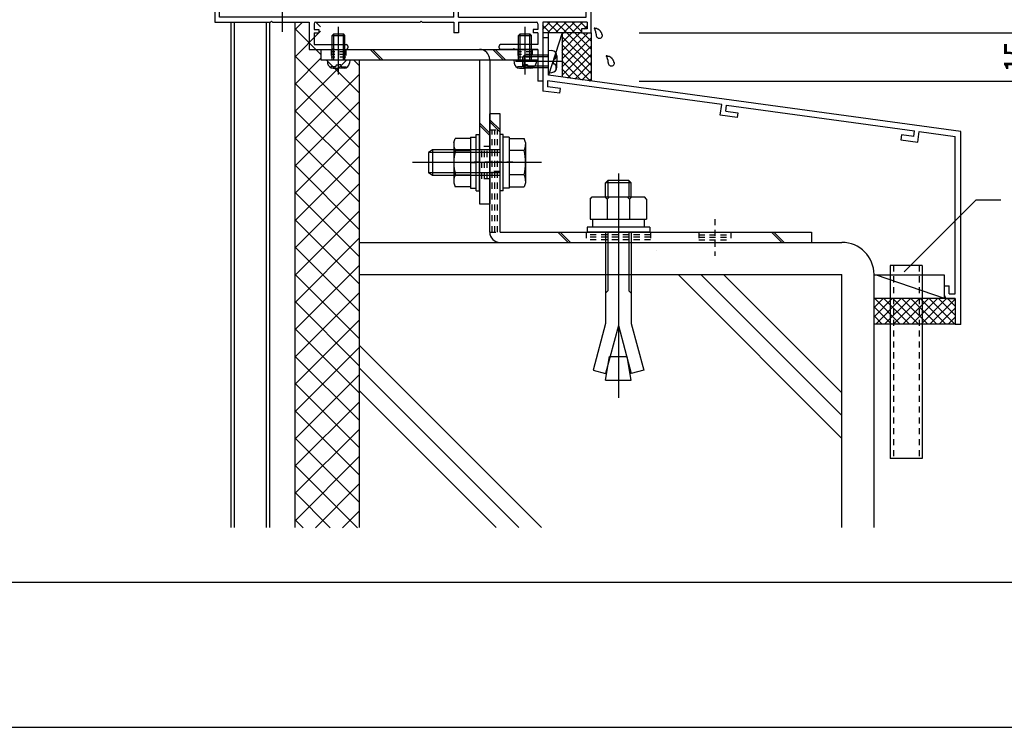
# Model space of a CAD drawing. Extents: x -210 to 210, y -148 to 148.
# Drawn here: x 37 to 139, y -148 to -75 of the extents above; entities that cross this region are included whole.
import ezdxf
from ezdxf.enums import TextEntityAlignment as Align

# ---------------------------------------------------------------- set-up
doc = ezdxf.new("R2010")
doc.units = 0
doc.header["$LTSCALE"] = 10
doc.header["$PDMODE"] = 32
doc.header["$PDSIZE"] = 1.5
doc.linetypes.add('DASHDOT', pattern=[0.5375, 0.375, -0.05, 0.0625, -0.05])
doc.linetypes.add('DOT', pattern=[0.1125, 0.0625, -0.05])
for name, color, linetype in [('St', 127, 'CONTINUOUS'), ('その他部品等', 128, 'CONTINUOUS'), ('ガラス', 48, 'CONTINUOUS'), ('ボルト／ビス', 64, 'CONTINUOUS'), ('別途部材', 96, 'CONTINUOUS'), ('型材', 32, 'CONTINUOUS'), ('型材断面', 47, 'CONTINUOUS'), ('寸法', 80, 'CONTINUOUS'), ('曲げ物', 111, 'CONTINUOUS'), ('通り芯', 15, 'CONTINUOUS'), ('ﾊｯﾁﾝｸﾞ', 95, 'CONTINUOUS')]:
    doc.layers.add(name, color=color, linetype=linetype)
doc.styles.add('TextStyle03', font='MONOTXT', dxfattribs={"height": 1, "bigfont": 'BIGFONT'})

# ---------------------------------------------------------------- blocks, each defined once
blk = doc.blocks.new('*GRP_0063')
at = {"layer": '曲げ物', "linetype": 'CONTINUOUS'}
for p, q in [((127.096425, -100.639098), (127.0964, -120.639098)), ((130.429765, -100.639098), (127.096425, -100.639098)), ((130.429765, -100.639098), (130.429715, -120.639098)), ((130.429715, -120.639098), (127.0964, -120.639098))]:
    blk.add_line(p, q, dxfattribs=at)
at = {"layer": '曲げ物', "linetype": 'DOT'}
for p, q in [((127.429775, -100.639098), (127.429725, -120.639098)), ((130.09644, -100.639098), (130.09639, -120.639098))]:
    blk.add_line(p, q, dxfattribs=at)
blk = doc.blocks.new('*GRP_0001')
at = {"layer": '型材断面', "linetype": 'CONTINUOUS'}
blk.add_line((195, -133.5), (-185, -133.5), dxfattribs=at)
blk = doc.blocks.new('*GRP_0007')
at = {"layer": '型材断面', "linetype": 'CONTINUOUS'}
for p, q in [((91.096425, -77.028867), (91.696425, -77.028867)), ((91.696425, -78.7622), (91.696425, -77.028867)), ((91.596425, -78.8622), (91.696425, -78.7622)), ((91.596425, -78.8622), (91.696425, -78.9622)), ((91.696425, -80.928867), (91.696425, -78.9622)), ((109.6364, -83.97521), (91.596425, -81.52079)), ((91.596425, -81.52079), (91.596425, -82.12632)), ((134.42976, -86.742928), (91.696425, -80.928867)), ((92.856228, -82.80233), (91.096425, -82.5629)), ((92.923635, -82.306892), (91.596425, -82.12632)), ((92.856228, -82.80233), (92.923635, -82.306892)), ((109.49151, -85.065625), (109.63677, -83.97526)), ((110.052975, -84.637407), (110.132205, -84.042665)), ((110.052975, -84.637407), (111.308085, -84.80817)), ((110.131838, -84.042615), (129.62521, -86.694775)), ((111.242058, -85.303795), (109.49151, -85.065625)), ((111.308085, -84.80817), (111.242058, -85.303795)), ((129.542115, -87.288998), (129.624657, -86.6947)), ((128.287557, -87.11831), (128.21877, -87.61356)), ((128.21877, -87.61356), (129.969318, -87.85173)), ((129.542665, -87.289073), (128.287557, -87.11831)), ((129.968765, -87.851655), (130.120095, -86.762105)), ((130.120648, -86.76218), (133.82976, -87.266823)), ((133.829793, -103.57626), (133.82976, -87.266823)), ((132.72979, -102.742928), (133.22979, -102.742928)), ((132.72979, -103.742928), (132.72979, -102.742928)), ((133.22979, -103.57626), (133.22979, -102.742928)), ((133.063125, -104.07626), (133.829795, -104.07626)), ((133.22979, -103.57626), (133.829793, -103.57626)), ((133.829795, -104.07626), (133.8298, -106.742928))]:
    blk.add_line(p, q, dxfattribs=at)
at = {"layer": '型材断面', "color": 47, "linetype": 'CONTINUOUS'}
for p, q in [((91.096425, -77.028867), (91.096425, -82.5629)), ((134.4298, -106.742928), (134.42976, -86.742928)), ((134.4298, -106.742928), (133.8298, -106.742928))]:
    blk.add_line(p, q, dxfattribs=at)
at = {"layer": '型材断面', "linetype": 'CONTINUOUS'}
blk.add_arc((133.063127, -103.742928), 0.333333, 180, 270, dxfattribs=at)
blk = doc.blocks.new('*GRP_0076')
at = {"layer": '型材断面', "linetype": 'CONTINUOUS'}
for p, q in [((83.041475, -60.699275), (80.283993, -63.456758)), ((83.842857, -61.500658), (83.041475, -60.699275)), ((82.216525, -62.23134), (83.041475, -61.406375)), ((83.324325, -63.33914), (82.216525, -62.23134)), ((83.041475, -61.406375), (83.630725, -61.995625)), ((83.842857, -61.78349), (83.630725, -61.995625)), ((83.842857, -61.78349), (83.842857, -61.500658)), ((96.971647, -61.75982), (96.075792, -62.655638)), ((98.975105, -62.820488), (97.914447, -61.75983)), ((85.021375, -62.962007), (84.809243, -63.17414)), ((84.809243, -63.17414), (85.398493, -63.76339)), ((85.304207, -62.962007), (85.021375, -62.962007)), ((86.105593, -63.76339), (85.304207, -62.962007)), ((90.890925, -68.40589), (96.075792, -63.221007)), ((96.075792, -63.221007), (96.075792, -62.655638)), ((96.73592, -62.938328), (97.278047, -62.396223)), ((96.73592, -62.938328), (97.278035, -63.480443)), ((97.278047, -62.396223), (97.513738, -62.631915)), ((97.678743, -62.466935), (97.513738, -62.631915)), ((97.678743, -62.466935), (99.399355, -64.187547)), ((98.975105, -62.961885), (98.975105, -62.820488)), ((98.975105, -62.961885), (99.116512, -62.961898)), ((99.116512, -62.961898), (99.870758, -63.716143)), ((80.283993, -63.456758), (80.283993, -64.070075)), ((81.847493, -65.633558), (80.283993, -64.070075)), ((82.635193, -63.970325), (82.569292, -63.952675)), ((82.821342, -63.543275), (87.212725, -67.934657)), ((83.324325, -63.480558), (83.324325, -63.33914)), ((83.324325, -63.480558), (83.465742, -63.480558)), ((84.573543, -64.588357), (83.465742, -63.480558)), ((85.398493, -63.76339), (84.573543, -64.588357)), ((84.927093, -64.941907), (86.105593, -63.76339)), ((95.863858, -64.140075), (91.244485, -68.759447)), ((95.863858, -64.140075), (95.863858, -64.89462)), ((97.278035, -63.716145), (96.806668, -64.187512)), ((99.870732, -63.95182), (99.635043, -64.187533)), ((57.096425, -64.75134), (57.096425, -75.418008)), ((57.096425, -64.75134), (58.032143, -64.75134)), ((57.596425, -65.25134), (58.263092, -65.25134)), ((57.596425, -65.25134), (57.596425, -68.484675)), ((58.263092, -64.884675), (58.032143, -64.75134)), ((58.263092, -65.25134), (58.263092, -64.884675)), ((81.642825, -64.721775), (82.363092, -65.44204)), ((82.069875, -64.53564), (82.052225, -64.46974)), ((86.388443, -66.403258), (84.927093, -64.941907)), ((97.04237, -66.07313), (95.863858, -64.89462)), ((97.278073, -65.130322), (96.806668, -64.658918)), ((98.338697, -64.541103), (97.749477, -65.130322)), ((98.338697, -64.541103), (98.85722, -65.059625)), ((98.85722, -65.059625), (98.385835, -65.531008)), ((81.847493, -65.633558), (81.847493, -67.05134)), ((82.363092, -73.75134), (82.363092, -65.44204)), ((87.401975, -67.41679), (88.534043, -66.284725)), ((89.476875, -66.99184), (88.769743, -66.284725)), ((93.787142, -70.130108), (97.84377, -66.07313)), ((94.579942, -70.044375), (98.739408, -65.884558)), ((97.84377, -66.07313), (97.04237, -66.07313)), ((98.739393, -65.884565), (98.385835, -65.531008)), ((81.947493, -67.15134), (81.847493, -67.05134)), ((81.947493, -67.15134), (81.847493, -67.25134)), ((81.847493, -67.25134), (81.847493, -68.484675)), ((86.388443, -66.54469), (86.388443, -66.403258)), ((86.529875, -66.54469), (86.388443, -66.54469)), ((87.401975, -67.41679), (86.529875, -66.54469)), ((89.476875, -67.227557), (89.476875, -66.991857)), ((89.712575, -67.227557), (89.476875, -67.227557)), ((89.712575, -67.227557), (90.890925, -68.40589)), ((87.591258, -67.934657), (87.212725, -67.934657)), ((87.591258, -67.934657), (88.887593, -69.231025)), ((62.879758, -68.484675), (57.596425, -68.484675)), ((57.596425, -68.984675), (81.863092, -68.984675)), ((57.596425, -68.984675), (57.596425, -69.818008)), ((62.979758, -68.584675), (62.879758, -68.484675)), ((63.079758, -68.484675), (62.979758, -68.584675)), ((78.379758, -68.484675), (63.079758, -68.484675)), ((78.579758, -68.484675), (81.847493, -68.484675)), ((81.863092, -68.984675), (81.863092, -69.818008)), ((88.698325, -69.42029), (88.887593, -69.231025)), ((88.934025, -69.65599), (90.183957, -68.406058)), ((90.183943, -68.40604), (92.785412, -71.007597)), ((91.244485, -68.759447), (92.990213, -70.50515)), ((57.596425, -69.818008), (58.096425, -69.818008)), ((57.596425, -70.15134), (58.096425, -70.15134)), ((57.596425, -70.15134), (57.596425, -71.01429)), ((58.096425, -69.818008), (58.096425, -70.15134)), ((81.863092, -69.818008), (81.363092, -69.818008)), ((81.363092, -69.818008), (81.363092, -70.15134)), ((81.863092, -70.15134), (81.363092, -70.15134)), ((81.863092, -70.15134), (81.863092, -71.01429)), ((88.934025, -69.65599), (88.698325, -69.42029)), ((96.096425, -71.56084), (94.579942, -70.044375)), ((92.991043, -71.320725), (93.056925, -71.303007)), ((95.596425, -71.762325), (95.016725, -71.18364)), ((59.122125, -71.551607), (59.063042, -71.585725)), ((59.122125, -72.35109), (59.063042, -72.316975)), ((80.337392, -71.551607), (80.396475, -71.585725)), ((80.337392, -72.35109), (80.396475, -72.316975)), ((93.556857, -71.88554), (93.574443, -71.819625)), ((95.596425, -74.918008), (95.596425, -71.762325)), ((96.096425, -73.484675), (96.096425, -71.56084)), ((57.596425, -74.918008), (57.596425, -72.88839)), ((81.863092, -74.918008), (81.863092, -72.88839)), ((82.363092, -73.75134), (82.863092, -73.75134)), ((82.863092, -74.084675), (82.363092, -74.084675)), ((82.363092, -74.918008), (82.363092, -74.084675)), ((82.863092, -73.75134), (82.863092, -74.084675)), ((96.096425, -73.484675), (95.996425, -73.584675)), ((95.996425, -73.584675), (96.096425, -73.684675)), ((96.096425, -76.527507), (96.096425, -73.684675)), ((57.096425, -75.418008), (62.879758, -75.418008)), ((81.863092, -74.918008), (57.596425, -74.918008)), ((62.979758, -75.318008), (62.879758, -75.418008)), ((63.079758, -75.418008), (62.979758, -75.318008)), ((63.079758, -75.418008), (66.896407, -75.418008)), ((66.896407, -75.418008), (66.896407, -78.25134)), ((67.563075, -75.418008), (78.379758, -75.418008)), ((78.479758, -75.318008), (78.379758, -75.418008)), ((78.579758, -75.418008), (78.479758, -75.318008)), ((78.579758, -75.418008), (81.863092, -75.418008)), ((81.863092, -75.418008), (81.863092, -76.518008)), ((82.363092, -74.918008), (95.596425, -74.918008)), ((82.363092, -75.418008), (90.429743, -75.418008)), ((82.363092, -75.418008), (82.363092, -76.518008)), ((91.096425, -75.418008), (91.096425, -81.527507)), ((95.696425, -75.418008), (91.096425, -75.418008)), ((95.696425, -75.418008), (95.696425, -76.127507)), ((67.396407, -75.584675), (67.396407, -76.184675)), ((67.396407, -76.184675), (67.896407, -76.184675)), ((67.396407, -76.518008), (67.896407, -76.518008)), ((67.396407, -76.518008), (67.396407, -77.75134)), ((67.896407, -76.184675), (67.896407, -76.518008)), ((82.363092, -76.518008), (81.863092, -76.518008)), ((90.596425, -76.184675), (90.096425, -76.184675)), ((90.096425, -76.184675), (90.096425, -76.518008)), ((90.596425, -76.518008), (90.096425, -76.518008)), ((90.596425, -75.584675), (90.596425, -76.184675)), ((90.596425, -76.518008), (90.596425, -77.75134)), ((95.696425, -76.127507), (95.096425, -76.127507)), ((95.096425, -76.127507), (95.096425, -76.527507)), ((95.096425, -76.527507), (96.096425, -76.527507)), ((66.896407, -78.25134), (69.296425, -78.25134)), ((67.396407, -77.75134), (70.729725, -77.75134)), ((69.396425, -78.15134), (69.296425, -78.25134)), ((69.496425, -78.25134), (69.396425, -78.15134)), ((69.496425, -78.25134), (70.729725, -78.25134)), ((70.896407, -77.918008), (70.896407, -78.084675)), ((86.56312, -78.084675), (86.56312, -77.918008)), ((90.596425, -77.75134), (86.729788, -77.75134)), ((87.996425, -78.25134), (86.729788, -78.25134)), ((88.096425, -78.15134), (87.996425, -78.25134)), ((88.196425, -78.25134), (88.096425, -78.15134)), ((90.596425, -78.25134), (88.196425, -78.25134)), ((90.596425, -78.25134), (90.596425, -81.527507)), ((91.096425, -81.527507), (90.596425, -81.527507))]:
    blk.add_line(p, q, dxfattribs=at)
blk.add_lwpolyline([(78.579758, -68.484675), (78.479758, -68.584675), (78.379758, -68.484675)], dxfattribs=at)
for centre, radius, start, end in [((97.443043, -62.231236), 0.666667, 45, 134.998772), ((81.862934, -63.763409), 0.583333, 357.839615, 632.160448), ((82.612401, -63.791682), 0.166667, 177.839615, 255.000043), ((82.678308, -63.809341), 0.166667, 255.000046, 356.775772), ((81.862934, -63.763409), 0.983333, 356.775772, 372.936019), ((97.04237, -64.423216), 0.333333, 135, 225), ((97.160185, -63.598294), 0.166667, 315, 405), ((99.517226, -64.069676), 0.166667, 225.000053, 315.000053), ((99.752928, -63.833973), 0.166667, 315.000053, 405.000053), ((81.862934, -63.763409), 0.983333, 257.063786, 273.224291), ((81.891207, -64.512876), 0.166667, 15.00002, 92.160448), ((81.908867, -64.578783), 0.166667, -86.775709, 15.000017), ((97.513774, -64.89462), 0.333333, 225, 315), ((88.651858, -66.402572), 0.166667, 45.000289, 135), ((93.763068, -71.113131), 0.983333, 88.597706, 141.808925), ((57.763058, -71.014295), 0.166667, 180, 305.430189), ((58.429725, -71.95134), 0.583333, 42.839615, 317.160448), ((58.429725, -71.95134), 0.983333, 41.775772, 125.430189), ((59.03876, -71.407263), 0.166667, 300.000046, 401.775772), ((80.420686, -71.407263), 0.166667, 138.224228, 239.999954), ((81.029722, -71.95134), 0.983333, 54.569811, 138.224228), ((81.029722, -71.95134), 0.583333, 222.839552, 497.160385), ((81.696389, -71.014295), 0.166667, 234.569811, 360), ((93.763068, -71.113131), 0.983333, 173.838976, 183.274506), ((92.947734, -71.159779), 0.166667, 183.274506, 285.050232), ((93.013626, -71.142061), 0.166667, -74.949765, 2.210663), ((93.763068, -71.113131), 0.583333, 267.88983, 542.210663), ((93.763068, -71.113131), 0.983333, 266.825986, 350.480467), ((94.897231, -71.303322), 0.166667, 45.050278, 170.480467), ((58.97967, -71.441379), 0.166667, 222.839615, 300.000043), ((58.97967, -72.461301), 0.166667, 60.00002, 137.160448), ((59.038761, -72.495417), 0.166667, -41.775709, 60.000017), ((80.420686, -72.495417), 0.166667, 119.999983, 221.775709), ((80.479777, -71.441379), 0.166667, 239.999957, 317.160385), ((80.479777, -72.461301), 0.166667, 42.839552, 119.99998), ((93.71785, -71.928545), 0.166667, 165.05026, 266.825986), ((93.735452, -71.862622), 0.166667, 87.88983, 165.050258), ((57.763058, -72.888386), 0.166667, 54.569811, 180), ((58.429725, -71.95134), 0.983333, 234.569811, 318.224291), ((81.029722, -71.95134), 0.983333, 221.775709, 305.430189), ((81.696389, -72.888386), 0.166667, 0, 125.430189), ((67.56304, -75.584675), 0.166667, 90, 180), ((90.429724, -75.584675), 0.166667, 0, 90), ((70.729708, -77.918008), 0.166667, 0, 90), ((70.729708, -78.084675), 0.166667, 270, 360), ((86.729753, -77.918008), 0.166667, 90, 180), ((86.729753, -78.084675), 0.166667, 180, 270)]:
    blk.add_arc(centre, radius, start, end, dxfattribs=at)
blk = doc.blocks.new('*GRP_0011')
at = {"layer": 'ガラス', "linetype": 'CONTINUOUS'}
for points in [[(97.275, -76.75), (97.25, -76.725), (97.25, -76.7), (97.225, -76.675), (97.225, -76.65), (97.2, -76.6), (97.2, -76.575), (97.175, -76.55), (97.175, -76.525), (97.15, -76.5), (97.15, -76.475), (97.125, -76.45), (97.1, -76.425), (97.1, -76.4), (97.075, -76.375), (97.05, -76.35), (97.05, -76.325), (97.025, -76.3), (97, -76.3), (96.975, -76.275), (96.975, -76.25), (96.95, -76.225), (96.925, -76.225), (96.9, -76.2), (96.875, -76.175), (96.85, -76.175), (96.825, -76.15), (96.8, -76.15), (96.775, -76.15), (96.75, -76.125), (96.725, -76.125), (96.7, -76.1), (96.65, -76.1), (96.625, -76.1), (96.6, -76.075), (96.575, -76.075), (96.55, -76.075), (96.525, -76.075), (96.475, -76.05), (96.45, -76.05), (96.425, -76.05)], [(96.425, -76.05), (96.425, -76.075), (96.45, -76.075), (96.45, -76.1), (96.45, -76.125), (96.475, -76.15), (96.475, -76.15), (96.475, -76.175), (96.475, -76.2), (96.5, -76.225), (96.5, -76.225), (96.5, -76.25), (96.525, -76.275), (96.525, -76.3), (96.525, -76.3), (96.525, -76.325), (96.55, -76.35), (96.55, -76.375), (96.55, -76.4), (96.55, -76.4), (96.575, -76.425), (96.575, -76.45), (96.575, -76.475), (96.575, -76.475), (96.575, -76.5), (96.6, -76.525), (96.6, -76.55), (96.6, -76.575), (96.6, -76.575), (96.6, -76.6), (96.6, -76.625), (96.6, -76.65), (96.625, -76.675), (96.625, -76.7), (96.625, -76.7), (96.625, -76.725), (96.625, -76.75), (96.625, -76.775), (96.625, -76.8), (96.625, -76.8), (96.625, -76.825)]]:
    blk.add_lwpolyline(points, dxfattribs=at)
blk.add_arc((96.962, -76.78), 0.318, 186.88256, 366.88256, dxfattribs=at)
blk = doc.blocks.new('*GRP_0012')
at = {"layer": 'ガラス', "linetype": 'CONTINUOUS'}
for points in [[(98.5, -79.625), (98.5, -79.6), (98.475, -79.575), (98.475, -79.55), (98.45, -79.5), (98.45, -79.475), (98.425, -79.45), (98.425, -79.425), (98.4, -79.4), (98.4, -79.375), (98.375, -79.35), (98.375, -79.325), (98.35, -79.3), (98.325, -79.275), (98.325, -79.25), (98.3, -79.225), (98.275, -79.2), (98.275, -79.175), (98.25, -79.15), (98.225, -79.15), (98.2, -79.125), (98.175, -79.1), (98.175, -79.1), (98.15, -79.075), (98.125, -79.05), (98.1, -79.05), (98.075, -79.025), (98.05, -79.025), (98.025, -79), (98, -79), (97.95, -79), (97.925, -78.975), (97.9, -78.975), (97.875, -78.975), (97.85, -78.95), (97.825, -78.95), (97.775, -78.95), (97.75, -78.925), (97.725, -78.925), (97.7, -78.925), (97.675, -78.925)], [(97.675, -78.925), (97.675, -78.925), (97.675, -78.95), (97.7, -78.975), (97.7, -79), (97.7, -79), (97.725, -79.025), (97.725, -79.05), (97.725, -79.075), (97.725, -79.075), (97.75, -79.1), (97.75, -79.125), (97.75, -79.15), (97.775, -79.175), (97.775, -79.175), (97.775, -79.2), (97.775, -79.225), (97.8, -79.25), (97.8, -79.25), (97.8, -79.275), (97.8, -79.3), (97.825, -79.325), (97.825, -79.35), (97.825, -79.35), (97.825, -79.375), (97.825, -79.4), (97.825, -79.425), (97.85, -79.45), (97.85, -79.45), (97.85, -79.475), (97.85, -79.5), (97.85, -79.525), (97.85, -79.55), (97.85, -79.55), (97.85, -79.575), (97.875, -79.6), (97.875, -79.625), (97.875, -79.65), (97.875, -79.65), (97.875, -79.675), (97.875, -79.7)]]:
    blk.add_lwpolyline(points, dxfattribs=at)
blk.add_arc((98.203, -79.651), 0.318, 186.88256, 366.88256, dxfattribs=at)
blk = doc.blocks.new('*GRP_0036')
at = {"layer": 'ボルト／ビス', "color": 64, "linetype": 'CONTINUOUS'}
for p, q in [((91.696425, -78.3371), (92.045812, -78.367667)), ((91.696425, -80.670432), (91.696425, -78.3371)), ((93.22022, -79.503765), (88.279593, -79.503765)), ((89.196425, -78.8371), (89.029758, -79.003765)), ((91.696425, -79.003765), (89.029758, -79.003765)), ((89.029758, -80.003765), (89.029758, -79.003765)), ((91.696425, -78.8371), (89.196425, -78.8371)), ((89.196425, -80.170432), (89.196425, -78.8371)), ((92.218095, -79.270432), (92.218095, -79.503765)), ((92.218095, -79.270432), (92.301457, -79.270432)), ((92.218095, -79.7371), (92.218095, -79.503765)), ((92.43479, -78.704885), (92.51551, -78.704885)), ((92.43479, -79.1371), (92.43479, -78.704885)), ((92.563092, -78.932178), (92.563092, -79.503765)), ((92.563092, -80.075355), (92.563092, -79.503765)), ((89.196425, -80.170432), (89.029758, -80.003765)), ((91.696425, -80.003765), (89.029758, -80.003765)), ((91.696425, -80.170432), (89.196425, -80.170432)), ((92.218095, -79.7371), (92.301457, -79.7371)), ((92.43479, -79.870432), (92.43479, -80.302645)), ((92.43479, -80.302645), (92.51551, -80.302645)), ((91.696425, -80.670432), (92.045812, -80.639865))]:
    blk.add_line(p, q, dxfattribs=at)
for centre, radius, start, end in [((91.996424, -78.932178), 0.566667, 0, 85.000011), ((92.301456, -79.137101), 0.133333, 270, 360), ((91.996424, -80.075356), 0.566667, 274.999989, 360), ((92.301456, -79.870434), 0.133333, 0, 90)]:
    blk.add_arc(centre, radius, start, end, dxfattribs=at)
blk = doc.blocks.new('*GRP_0069')
at = {"layer": 'ボルト／ビス', "color": 64, "linetype": 'CONTINUOUS'}
for p, q in [((69.929758, -80.841805), (69.929758, -75.901177)), ((69.263092, -76.81801), (69.429758, -76.651343)), ((69.263092, -79.31801), (69.263092, -76.81801)), ((69.263092, -76.81801), (70.596425, -76.81801)), ((69.429758, -79.31801), (69.429758, -76.651343)), ((69.429758, -76.651343), (70.429758, -76.651343)), ((70.596425, -76.81801), (70.429758, -76.651343)), ((70.429758, -79.31801), (70.429758, -76.651343)), ((70.596425, -79.31801), (70.596425, -76.81801)), ((68.763092, -79.31801), (68.79366, -79.667397)), ((68.763092, -79.31801), (71.096425, -79.31801)), ((71.096425, -79.31801), (71.065857, -79.667397)), ((69.130877, -80.056375), (69.130877, -80.137095)), ((69.563092, -80.056375), (69.130877, -80.056375)), ((69.35817, -80.184677), (69.929758, -80.184677)), ((69.696425, -79.83968), (69.929758, -79.83968)), ((69.696425, -79.83968), (69.696425, -79.923042)), ((70.163092, -79.83968), (69.929758, -79.83968)), ((70.501347, -80.184677), (69.929758, -80.184677)), ((70.163092, -79.83968), (70.163092, -79.923042)), ((70.296425, -80.056375), (70.728637, -80.056375)), ((70.728637, -80.056375), (70.728637, -80.137095))]:
    blk.add_line(p, q, dxfattribs=at)
for centre, radius, start, end in [((69.358169, -79.618007), 0.566667, 184.999989, 270), ((69.563092, -79.923039), 0.133333, 270, 360), ((70.296425, -79.923039), 0.133333, 180, 270), ((70.501347, -79.618007), 0.566667, 270, 355.000011)]:
    blk.add_arc(centre, radius, start, end, dxfattribs=at)
blk = doc.blocks.new('*GRP_0070')
at = {"layer": 'ボルト／ビス', "color": 64, "linetype": 'CONTINUOUS'}
for p, q in [((89.263092, -80.841805), (89.263092, -75.901177)), ((88.596428, -76.81801), (88.763092, -76.651343)), ((88.596428, -79.31801), (88.596428, -76.81801)), ((88.596428, -76.81801), (89.92976, -76.81801)), ((88.763092, -79.31801), (88.763092, -76.651343)), ((88.763092, -76.651343), (89.763092, -76.651343)), ((89.92976, -76.81801), (89.763092, -76.651343)), ((89.763092, -79.31801), (89.763092, -76.651343)), ((89.92976, -79.31801), (89.92976, -76.81801)), ((88.096428, -79.31801), (88.126995, -79.667397)), ((88.096428, -79.31801), (90.42976, -79.31801)), ((90.42976, -79.31801), (90.399193, -79.667397)), ((88.464213, -80.056375), (88.464213, -80.137095)), ((88.896428, -80.056375), (88.464213, -80.056375)), ((88.691505, -80.184677), (89.263092, -80.184677)), ((89.02976, -79.83968), (89.263092, -79.83968)), ((89.02976, -79.83968), (89.02976, -79.923042)), ((89.496428, -79.83968), (89.263092, -79.83968)), ((89.834683, -80.184677), (89.263092, -80.184677)), ((89.496428, -79.83968), (89.496428, -79.923042)), ((89.62976, -80.056375), (90.061973, -80.056375)), ((90.061973, -80.056375), (90.061973, -80.137095))]:
    blk.add_line(p, q, dxfattribs=at)
for centre, radius, start, end in [((88.691504, -79.618007), 0.566667, 184.999989, 270), ((88.896427, -79.923039), 0.133333, 270, 360), ((89.62976, -79.923039), 0.133333, 180, 270), ((89.834682, -79.618007), 0.566667, 270, 355.000011)]:
    blk.add_arc(centre, radius, start, end, dxfattribs=at)
blk = doc.blocks.new('*GRP_0071')
at = {"layer": 'ボルト／ビス', "color": 64, "linetype": 'CONTINUOUS'}
for p, q in [((86.996425, -87.068012), (86.663092, -87.068012)), ((86.663092, -92.901345), (86.663092, -87.068012)), ((86.996425, -92.901345), (86.996425, -87.068012)), ((87.596425, -87.351345), (86.996425, -87.351345)), ((87.596425, -87.351345), (87.596425, -92.618012)), ((87.596425, -87.482827), (89.161327, -87.482827)), ((87.596425, -87.482827), (87.596425, -92.48653)), ((89.313092, -87.899802), (89.161327, -87.482827)), ((79.663092, -88.651345), (79.263092, -88.918012)), ((79.663092, -88.651345), (79.663092, -91.318012)), ((86.663092, -88.651345), (79.663092, -88.651345)), ((89.161327, -88.733752), (87.596425, -88.733752)), ((89.313092, -87.899802), (89.313092, -92.069555)), ((79.263092, -88.918012), (79.263092, -91.051345)), ((79.263092, -88.918012), (79.263092, -91.051345)), ((86.663092, -88.918012), (79.263092, -88.918012)), ((90.97976, -89.984678), (77.596425, -89.984678)), ((87.596425, -89.984678), (86.996425, -89.984678)), ((79.663092, -91.318012), (79.263092, -91.051345)), ((86.663092, -91.051345), (79.263092, -91.051345)), ((86.663092, -91.318012), (79.663092, -91.318012)), ((89.161327, -91.235605), (87.596425, -91.235605)), ((87.596425, -92.618012), (86.996425, -92.618012)), ((87.596425, -92.48653), (89.161327, -92.48653)), ((89.313092, -92.069555), (89.161327, -92.48653)), ((86.996425, -92.901345), (86.663092, -92.901345))]:
    blk.add_line(p, q, dxfattribs=at)
for centre, radius, start, end in [((87.948368, -88.108289), 1.364723, 332.722034, 360), ((84.081848, -89.984678), 5.231244, 346.165046, 373.834954), ((87.948368, -91.861067), 1.364723, 0, 27.277966)]:
    blk.add_arc(centre, radius, start, end, dxfattribs=at)
blk = doc.blocks.new('*GRP_0072')
at = {"layer": 'ボルト／ビス', "color": 64, "linetype": 'CONTINUOUS'}
for p, q in [((81.879758, -87.8998), (82.031523, -87.482825)), ((83.596422, -87.482825), (82.031523, -87.482825)), ((83.596422, -87.351343), (84.196422, -87.351343)), ((83.596422, -87.351343), (83.596422, -92.61801)), ((83.596422, -87.482825), (83.596422, -92.486528)), ((84.196422, -87.06801), (84.529758, -87.06801)), ((84.196422, -92.901343), (84.196422, -87.06801)), ((84.529758, -92.901343), (84.529758, -87.06801)), ((81.879758, -87.8998), (81.879758, -92.069553)), ((82.031523, -88.73375), (83.596422, -88.73375)), ((83.596422, -89.984675), (84.196422, -89.984675)), ((82.031523, -91.235602), (83.596422, -91.235602)), ((81.879758, -92.069553), (82.031523, -92.486528)), ((83.596422, -92.486528), (82.031523, -92.486528)), ((83.596422, -92.61801), (84.196422, -92.61801)), ((84.196422, -92.901343), (84.529758, -92.901343))]:
    blk.add_line(p, q, dxfattribs=at)
for centre, radius, start, end in [((83.24448, -88.108288), 1.364723, 180, 207.277966), ((87.111001, -89.984677), 5.231244, 166.165046, 193.834954), ((83.24448, -91.861066), 1.364723, 152.722034, 180)]:
    blk.add_arc(centre, radius, start, end, dxfattribs=at)
blk = doc.blocks.new('*DIM_0046')
at = {"layer": '寸法', "linetype": 'CONTINUOUS'}
for p, q in [((101.096425, -76.527507), (142.306165, -76.527507)), ((142.306165, -81.527507), (142.306165, -76.527507)), ((101.096425, -81.527507), (142.306165, -81.527507))]:
    blk.add_line(p, q, dxfattribs=at)
at = {"layer": '寸法'}
for p in [(142.306165, -76.527507), (142.306165, -81.527507)]:
    blk.add_point(p, dxfattribs=at)
at = {"layer": '寸法', "linetype": 'CONTINUOUS', "style": 'TextStyle03'}
blk.add_text('15', height=3, rotation=90, dxfattribs=at).set_placement((141.9, -80.61875), (141.9, -77.43125), align=Align.FIT)
blk = doc.blocks.new('*DIM_0047')
at = {"layer": '寸法', "linetype": 'CONTINUOUS'}
for p in [(106.095558, -63.526675), (142.306165, -76.527507)]:
    blk.add_line(p, (142.306165, -63.526675), dxfattribs=at)
at = {"layer": '寸法'}
blk.add_point((142.306165, -63.526675), dxfattribs=at)
at = {"layer": '寸法', "linetype": 'CONTINUOUS', "style": 'TextStyle03'}
blk.add_text('39', height=3, rotation=90, dxfattribs=at).set_placement((141.9, -71.61875), (141.9, -68.43125), align=Align.FIT)
blk = doc.blocks.new('*GRP_0065')
at = {"layer": '寸法', "linetype": 'CONTINUOUS'}
blk.add_lwpolyline([(128.565683, -101.287317), (136.00747, -93.84553), (138.564515, -93.84553)], dxfattribs=at)
blk = doc.blocks.new('*HAT_0004')
at = {"layer": 'ﾊｯﾁﾝｸﾞ'}
for p, q in [((65.4, -76.225), (66.2, -75.425)), ((67.575, -75.425), (68.075, -75.925)), ((65.4, -76.075), (68.075, -78.75)), ((65.4, -79.05), (68.075, -76.375)), ((65.4, -78.9), (72.075, -85.575)), ((65.4, -81.875), (68.075, -79.2)), ((65.4, -84.7), (70.775, -79.325)), ((68.65, -79.325), (72.075, -82.75)), ((71.475, -79.325), (72.075, -79.925)), ((65.4, -87.525), (72.075, -80.85)), ((65.4, -81.75), (72.075, -88.4)), ((65.4, -90.35), (72.075, -83.7)), ((65.4, -84.575), (72.075, -91.225)), ((65.4, -93.175), (72.075, -86.525)), ((65.4, -87.4), (72.075, -94.05)), ((65.4, -96), (72.075, -89.35)), ((65.4, -90.225), (72.075, -96.9)), ((65.4, -98.85), (72.075, -92.175)), ((65.4, -93.05), (72.075, -99.725)), ((65.4, -101.675), (72.075, -95)), ((65.4, -95.875), (72.075, -102.55)), ((65.4, -104.5), (72.075, -97.825)), ((65.4, -98.7), (72.075, -105.375)), ((65.4, -107.325), (72.075, -100.65)), ((65.4, -101.525), (72.075, -108.2)), ((65.4, -110.15), (72.075, -103.475)), ((65.4, -104.35), (72.075, -111.025)), ((65.4, -112.975), (72.075, -106.3)), ((65.4, -107.175), (72.075, -113.85)), ((65.4, -115.8), (72.075, -109.125)), ((65.4, -110.025), (72.075, -116.675)), ((65.4, -118.625), (72.075, -111.975)), ((65.4, -112.85), (72.075, -119.5)), ((65.4, -121.45), (72.075, -114.8)), ((65.4, -115.675), (72.075, -122.325)), ((65.4, -124.275), (72.075, -117.625)), ((65.4, -118.5), (72.075, -125.175)), ((65.4, -127.125), (72.075, -120.45)), ((65.4, -121.325), (71.9, -127.825)), ((67.525, -127.825), (72.075, -123.275)), ((65.4, -124.15), (69.075, -127.825)), ((70.35, -127.825), (72.075, -126.1)), ((65.4, -126.975), (66.25, -127.825))]:
    blk.add_line(p, q, dxfattribs=at)
blk = doc.blocks.new('*HAT_0005')
at = {"layer": 'ﾊｯﾁﾝｸﾞ'}
for p, q in [((93.075, -79.275), (95.8, -76.55)), ((93.075, -78.425), (94.95, -76.55)), ((93.075, -77.575), (94.1, -76.55)), ((93.075, -76.725), (93.25, -76.55)), ((93.075, -76.9), (96.075, -79.9)), ((93.075, -80.1), (96.075, -77.1)), ((93.575, -76.55), (96.075, -79.05)), ((94.425, -76.55), (96.075, -78.2)), ((95.25, -76.55), (96.075, -77.35)), ((93.075, -77.75), (96.075, -80.725)), ((93.075, -80.95), (96.075, -77.95)), ((93.075, -78.575), (96.025, -81.525)), ((93.075, -79.425), (95.025, -81.4)), ((93.675, -81.225), (96.075, -78.8)), ((93.075, -80.275), (94.05, -81.275)), ((94.425, -81.325), (96.075, -79.65)), ((95.15, -81.425), (96.075, -80.5)), ((93.075, -81.125), (93.075, -81.125)), ((95.9, -81.525), (96.075, -81.35))]:
    blk.add_line(p, q, dxfattribs=at)
blk = doc.blocks.new('*HAT_0006')
at = {"layer": 'ﾊｯﾁﾝｸﾞ'}
for p, q in [((91.075, -76.175), (91.825, -75.425)), ((91.575, -76.55), (92.675, -75.425)), ((91.6, -75.425), (92.725, -76.55)), ((92.425, -76.55), (93.525, -75.425)), ((92.45, -75.425), (93.575, -76.55)), ((93.25, -76.55), (94.375, -75.425)), ((93.3, -75.425), (94.425, -76.55)), ((94.1, -76.55), (95.225, -75.425)), ((94.15, -75.425), (95.075, -76.35)), ((95, -75.425), (95.675, -76.1)), ((91.075, -75.725), (91.875, -76.55)), ((94.95, -76.55), (95.075, -76.425)), ((95.35, -76.15), (95.675, -75.825))]:
    blk.add_line(p, q, dxfattribs=at)
blk = doc.blocks.new('*HAT_0009')
at = {"layer": 'ﾊｯﾁﾝｸﾞ'}
for p, q in [((127.3, -104.075), (125.425, -105.95)), ((126.375, -104.075), (125.425, -105)), ((128.15, -106.725), (125.5, -104.075)), ((128.25, -104.075), (125.6, -106.725)), ((129.1, -106.725), (126.45, -104.075)), ((129.2, -104.075), (126.525, -106.725)), ((130.05, -106.725), (127.375, -104.075)), ((130.125, -104.075), (127.45, -106.725)), ((131, -106.725), (128.325, -104.075)), ((131.075, -104.075), (128.4, -106.725)), ((131.925, -106.725), (129.25, -104.075)), ((132, -104.075), (129.35, -106.725)), ((132.875, -106.725), (130.2, -104.075)), ((132.95, -104.075), (130.3, -106.725)), ((133.8, -106.725), (131.15, -104.075)), ((133.825, -105.8), (132.1, -104.075)), ((133.825, -104.875), (133.025, -104.075)), ((127.225, -106.725), (125.425, -104.925)), ((133.825, -104.125), (131.225, -106.725)), ((133.825, -105.075), (132.175, -106.725)), ((126.275, -106.725), (125.425, -105.875)), ((133.825, -106), (133.1, -106.725))]:
    blk.add_line(p, q, dxfattribs=at)
blk = doc.blocks.new('*GRP_0073')
at = {"layer": 'ボルト／ビス', "color": 64, "linetype": 'CONTINUOUS'}
for p, q in [((98.929758, -91.1175), (98.929758, -114.3644)), ((97.832175, -91.85129), (97.5964, -92.086965)), ((100.263083, -92.086965), (97.5964, -92.086965)), ((97.5964, -93.517882), (97.5964, -92.086965)), ((97.832175, -91.85129), (97.832175, -93.517882)), ((100.0274, -91.85129), (97.832175, -91.85129)), ((100.0274, -91.85129), (100.0274, -93.517882)), ((100.263083, -92.086965), (100.0274, -91.85129)), ((100.263083, -93.517882), (100.263083, -92.086965)), ((95.996467, -93.753725), (96.232143, -93.517882)), ((95.996467, -93.753725), (95.996467, -95.851207)), ((96.232143, -93.517882), (101.627375, -93.517882)), ((97.763142, -93.753725), (97.527468, -93.517882)), ((97.763142, -93.753725), (97.998818, -93.517882)), ((97.763142, -93.753725), (97.998818, -93.517882)), ((97.763142, -93.753725), (97.763142, -95.851207)), ((100.076225, -93.753725), (99.84055, -93.517882)), ((100.076225, -93.753725), (100.3119, -93.517882)), ((100.076225, -93.753725), (100.076225, -95.851207)), ((101.86305, -93.753725), (101.627375, -93.517882)), ((101.86305, -93.753725), (101.86305, -95.851207)), ((95.996467, -95.851207), (101.86305, -95.851207)), ((96.263125, -95.851207), (96.263125, -96.684583)), ((101.596493, -95.851207), (101.596493, -96.684583)), ((102.179817, -96.684583), (95.679758, -96.684583)), ((95.679758, -96.684583), (95.679758, -97.184675)), ((102.179817, -96.684583), (102.179817, -97.184675)), ((102.179817, -97.184675), (95.679758, -97.184675)), ((97.5964, -97.184675), (97.5964, -106.651025)), ((97.832175, -97.184675), (97.832175, -103.28225)), ((100.0274, -97.184675), (100.0274, -103.28225)), ((100.263083, -97.184675), (100.263083, -106.651025)), ((97.5964, -103.517925), (97.832175, -103.28225)), ((100.263083, -103.517925), (100.0274, -103.28225)), ((97.5964, -106.651025), (96.302333, -111.48069)), ((98.929758, -106.870515), (97.601208, -111.82874)), ((98.929758, -106.870515), (100.2584, -111.82874)), ((100.263083, -106.651025), (101.557183, -111.48069)), ((97.5964, -112.517875), (98.0264, -110.079175)), ((98.0264, -110.079175), (99.833117, -110.079175)), ((100.263083, -112.517875), (99.833117, -110.079175)), ((96.302333, -111.48069), (97.601208, -111.82874)), ((101.557183, -111.48069), (100.2584, -111.82874)), ((97.5964, -112.517875), (100.263083, -112.517875))]:
    blk.add_line(p, q, dxfattribs=at)
blk = doc.blocks.new('*GRP_0066')
at = {"layer": 'St', "linetype": 'CONTINUOUS'}
for p, q in [((68.096425, -78.251343), (68.096425, -79.31801)), ((68.096425, -78.251343), (90.596425, -78.251343)), ((73.2234, -78.251343), (74.290068, -79.31801)), ((73.4591, -78.251343), (74.525768, -79.31801)), ((85.937195, -78.251343), (87.003862, -79.31801)), ((86.172895, -78.251343), (87.239562, -79.31801)), ((90.596425, -78.251343), (90.596425, -79.31801)), ((68.096425, -79.31801), (90.596425, -79.31801)), ((84.529758, -79.31801), (84.529758, -94.251343)), ((85.596425, -79.31801), (85.596425, -94.251343)), ((84.529758, -85.86549), (85.596425, -86.932157)), ((84.529758, -86.10119), (85.596425, -87.167857)), ((87.587018, -89.984678), (82.830235, -89.984678)), ((84.529758, -94.251343), (85.596425, -94.251343))]:
    blk.add_line(p, q, dxfattribs=at)
at = {"layer": 'St', "linetype": 'DOT'}
for p, q in [((69.176423, -78.251343), (69.176423, -79.31801)), ((70.676423, -78.518008), (69.176423, -78.518008)), ((69.929758, -78.251343), (69.929758, -79.31801)), ((70.676423, -78.251343), (70.676423, -79.31801)), ((88.509757, -78.251343), (88.509757, -79.31801)), ((90.009757, -78.518008), (88.509757, -78.518008)), ((89.263092, -79.31801), (89.263092, -78.251343)), ((90.009757, -78.251343), (90.009757, -79.31801)), ((70.676423, -78.784675), (69.176423, -78.784675)), ((70.676423, -79.051343), (69.176423, -79.051343)), ((90.009757, -78.784675), (88.509757, -78.784675)), ((90.009757, -79.051343), (88.509757, -79.051343)), ((85.596425, -88.31801), (84.529758, -88.31801)), ((84.796425, -91.651345), (84.796425, -88.31801)), ((85.06309, -91.651345), (85.06309, -88.31801)), ((85.329758, -91.651345), (85.329758, -88.31801)), ((85.596425, -91.651345), (84.529758, -91.651345))]:
    blk.add_line(p, q, dxfattribs=at)
at = {"layer": 'St', "linetype": 'CONTINUOUS'}
blk.add_arc((84.529758, -79.318007), 1.066667, 0, 90, dxfattribs=at)
blk = doc.blocks.new('*GRP_0092')
at = {"layer": 'St', "linetype": 'CONTINUOUS'}
for p, q in [((86.663092, -84.918008), (85.596425, -84.918008)), ((86.663092, -86.59953), (85.596425, -85.53286)), ((86.663092, -86.835235), (85.596425, -85.768565)), ((93.728103, -98.251343), (92.661437, -97.184675)), ((93.963808, -98.251343), (92.897142, -97.184675)), ((114.810295, -97.184675), (115.87696, -98.251343)), ((115.046, -97.184675), (116.112665, -98.251343)), ((118.929758, -97.184675), (118.929758, -98.251343))]:
    blk.add_line(p, q, dxfattribs=at)
at = {"layer": 'St', "color": 127, "linetype": 'CONTINUOUS'}
for p, q in [((85.596425, -97.184675), (85.596425, -84.918008)), ((86.663092, -97.184675), (86.663092, -84.918008)), ((86.663092, -97.184675), (118.929758, -97.184675)), ((86.663092, -98.251343), (118.929758, -98.251343))]:
    blk.add_line(p, q, dxfattribs=at)
at = {"layer": 'St', "linetype": 'DOT'}
for p, q in [((85.596425, -86.584673), (86.663092, -86.584673)), ((86.663092, -88.918008), (85.596425, -88.918008)), ((83.980717, -89.918008), (88.196965, -89.918008)), ((86.663092, -90.918008), (85.596425, -90.918008)), ((98.929758, -95.83003), (98.929758, -99.65623)), ((108.929758, -95.83003), (108.929758, -99.65623)), ((85.596425, -97.184675), (86.663092, -97.184675)), ((95.596425, -97.184675), (95.596425, -98.251343)), ((102.26309, -97.184675), (102.26309, -98.251343)), ((107.26309, -97.184675), (107.26309, -98.251343)), ((107.26309, -97.451343), (110.596425, -97.451343)), ((107.26309, -97.718008), (110.596425, -97.718008)), ((110.596425, -97.184675), (110.596425, -98.251343)), ((107.26309, -97.984675), (110.596425, -97.984675))]:
    blk.add_line(p, q, dxfattribs=at)
at = {"layer": 'St', "color": 127, "linetype": 'DOT'}
for p, q in [((85.863092, -97.184675), (85.863092, -86.584673)), ((86.12976, -97.184675), (86.12976, -86.584673)), ((86.396425, -97.184675), (86.396425, -86.584673)), ((102.26309, -97.451343), (95.596425, -97.451343)), ((102.26309, -97.718008), (95.596425, -97.718008)), ((102.26309, -97.984675), (95.596425, -97.984675)), ((102.85149, -99.11647), (102.85149, -99.116467))]:
    blk.add_line(p, q, dxfattribs=at)
at = {"layer": 'St', "color": 127, "linetype": 'CONTINUOUS'}
blk.add_arc((86.663099, -97.184676), 1.066667, 180, 270, dxfattribs=at)

msp = doc.modelspace()

# ---------------------------------------------------------------- linework, layer by layer
at = {"layer": 'その他部品等', "linetype": 'CONTINUOUS'}
for p, q in [((95.096425, -76.527507), (91.096425, -76.527507)), ((91.696425, -77.028867), (91.696425, -76.527507)), ((93.096425, -76.527507), (91.696425, -80.928867)), ((93.096425, -76.527507), (93.096425, -81.119343)), ((96.096425, -76.527507), (96.096425, -81.527507)), ((132.729795, -101.639098), (125.429758, -101.639098)), ((132.729795, -104.062655), (125.688367, -101.639098)), ((132.729795, -104.062655), (132.729795, -101.639098)), ((133.8298, -104.062655), (125.429758, -104.062655)), ((133.8298, -106.729323), (125.429758, -106.729323))]:
    msp.add_line(p, q, dxfattribs=at)
at = {"layer": '別途部材', "linetype": 'CONTINUOUS'}
for p, q in [((58.763092, -75.418008), (58.763092, -127.80553)), ((59.096425, -75.418008), (59.096425, -127.80553)), ((62.42976, -75.418008), (62.42976, -127.80553)), ((62.763092, -75.418008), (62.763092, -127.80553))]:
    msp.add_line(p, q, dxfattribs=at)
at = {"layer": '型材断面', "linetype": 'DASHDOT'}
msp.add_line((64.125327, -76.441605), (64.125327, -26.552375), dxfattribs=at)
at = {"layer": '型材断面', "linetype": 'CONTINUOUS'}
for p, q in [((65.429758, -127.80553), (65.429758, -75.418008)), ((72.096425, -127.80553), (72.096425, -79.31801)), ((72.096425, -127.80553), (72.096425, -98.251343)), ((72.096425, -98.251343), (122.096425, -98.251343)), ((72.096425, -101.584675), (122.096425, -101.584675)), ((122.096425, -118.5569), (105.1242, -101.584675)), ((122.096425, -116.19988), (107.48122, -101.584675)), ((122.096425, -113.842855), (109.838245, -101.584675)), ((122.096425, -127.80553), (122.096425, -101.584675)), ((125.429758, -127.80553), (125.429758, -101.584675)), ((72.096425, -108.93006), (90.971895, -127.80553)), ((72.096425, -111.28708), (88.614875, -127.80553)), ((72.096425, -113.644105), (86.25785, -127.80553))]:
    msp.add_line(p, q, dxfattribs=at)
msp.add_arc((122.096423, -101.584676), 3.333333, 0, 90, dxfattribs=at)
at = {"layer": '通り芯', "linetype": 'CONTINUOUS'}
msp.add_lwpolyline([(-210, -148.5), (210, -148.5), (210, 148.5), (-210, 148.5)], close=True, dxfattribs=at)

# ---------------------------------------------------------------- block references
at = {"layer": 'St', "linetype": 'DOT'}
for name in ['*GRP_0066', '*GRP_0092']:
    msp.add_blockref(name, (0, 0), dxfattribs=at)
at = {"layer": 'ガラス', "linetype": 'CONTINUOUS'}
for name in ['*GRP_0011', '*GRP_0012']:
    msp.add_blockref(name, (0, 0), dxfattribs=at)
at = {"layer": 'ボルト／ビス', "color": 64, "linetype": 'CONTINUOUS'}
for name in ['*GRP_0069', '*GRP_0070', '*GRP_0036', '*GRP_0071', '*GRP_0072']:
    msp.add_blockref(name, (0, 0), dxfattribs=at)
at = {"layer": '別途部材', "linetype": 'CONTINUOUS'}
msp.add_blockref('*GRP_0073', (0, 0), dxfattribs=at)
at = {"layer": '型材', "linetype": 'DOT'}
msp.add_blockref('*GRP_0063', (0, 0), dxfattribs=at)
at = {"layer": '型材断面', "linetype": 'CONTINUOUS'}
for name in ['*GRP_0001', '*GRP_0076', '*GRP_0007']:
    msp.add_blockref(name, (0, 0), dxfattribs=at)
at = {"layer": '寸法', "linetype": 'CONTINUOUS'}
for name in ['*DIM_0047', '*DIM_0046', '*GRP_0065']:
    msp.add_blockref(name, (0, 0), dxfattribs=at)
at = {"layer": 'ﾊｯﾁﾝｸﾞ'}
for name in ['*HAT_0004', '*HAT_0006', '*HAT_0005', '*HAT_0009']:
    msp.add_blockref(name, (0, 0), dxfattribs=at)

doc.saveas('drawing.dxf')
